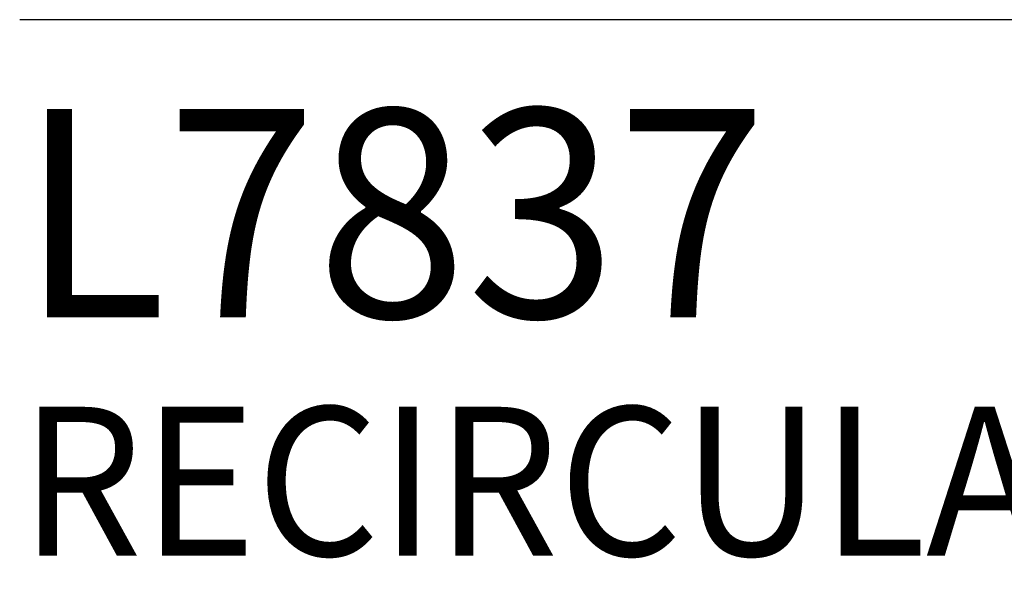
# Model space of a CAD drawing. Extents: x 1.9 to 22.2, y 1.1 to 27.6.
# Drawn here: x 1.9 to 3.7, y 24.4 to 25.4 of the extents above; entities that cross this region are included whole.
import ezdxf

# ---------------------------------------------------------------- set-up
doc = ezdxf.new("R2010")
doc.units = 0
doc.header["$LTSCALE"] = 2.666
doc.header["$MEASUREMENT"] = 0
doc.layers.get('0').update_dxf_attribs({"linetype": 'CONTINUOUS'})
doc.styles.add('PLATE', font='ROMAND', dxfattribs={"width": 0.95})

# ---------------------------------------------------------------- blocks, each defined once
blk = doc.blocks.new('CTITLE')
blk.add_line((-7.70354, -0.96525), (-0.07854, -0.96525))
at = {"style": 'PLATE', "width": 0.95}
for tag, p, height in [('PLATE1', (-7.70354, -1.16525), 0.14), ('DESC1', (-7.70354, -1.32525), 0.1), ('DESC1', (-7.70354, -1.48525), 0.1), ('DESC1', (-7.70354, -1.64525), 0.1), ('PLATE2', (-7.70354, -1.91525), 0.14), ('DESC2', (-7.70354, -2.07525), 0.1), ('DESC2', (-7.70354, -2.23525), 0.1), ('DESC2', (-7.70354, -2.39525), 0.1), ('DWG', (-6.60598, -10.06018), 0.14), ('REV', (-2.39104, -10.05837), 0.1)]:
    blk.add_attdef(tag, p, '', height=height, dxfattribs=at)

msp = doc.modelspace()

# ---------------------------------------------------------------- block references
ref = msp.add_blockref('CTITLE', (22.4554, 27.9937), dxfattribs=dict(xscale=2.666, yscale=2.666, zscale=2.666))
ref.add_attrib('PLATE1', 'L7837', (1.9178, 24.8871), dxfattribs={"height": 0.37324, "style": 'PLATE', "width": 0.95})
ref.add_attrib('DESC1', 'RECIRCULATING PURE WATER FAUCET, POLYPROPYLENE-LINED, DECK MOUNTED, MANUAL CONTROL', (1.9178, 24.4606), dxfattribs={"height": 0.2666, "style": 'PLATE', "width": 0.95})

doc.saveas('drawing.dxf')
